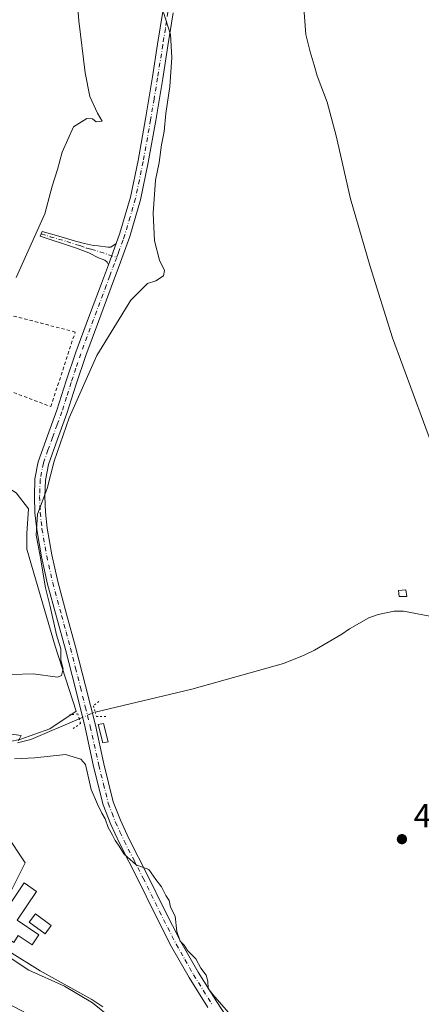
# Model space of a CAD drawing. Units: metres. Extents: x 563252 to 566718, y 4712527 to 4714872.
# Drawn here: x 565225 to 565346, y 4714087 to 4714383 of the extents above; entities that cross this region are included whole.
import ezdxf

# ---------------------------------------------------------------- set-up
doc = ezdxf.new("R2010")
doc.units = ezdxf.units.M
doc.header["$MEASUREMENT"] = 0
for name, pattern in [('DGN Style 2', [1.6480167562047852, 0.988810053722871, -0.6592067024819142]), ('DGN Style 4', [2.6384748266838614, 1.318413404963828, -0.6592067024819142, 0.001648016756204785, -0.6592067024819142]), ('DGN Style 5', [1.1536117293433497, 0.4944050268614355, -0.6592067024819142])]:
    doc.linetypes.add(name, pattern=pattern)
for name, color, linetype, lineweight in [('Alambrada', 7, 'DGN Style 2', 0), ('Camino Cxs', 7, 'Continuous', 0), ('Camino eje', 30, 'DGN Style 4', 13), ('Corriente natural lineal', 142, 'Continuous', 13), ('Corriente natural lineal oculto', 9, 'DGN Style 4', 13), ('Cultivos herbáceos CxS', 92, 'Continuous', 0), ('Cultivos leñosos CxS', 92, 'Continuous', 0), ('Curva de nivel normal', 30, 'Continuous', 0), ('Edificación Cxs', 1, 'Continuous', 13), ('Edificación ligera Cxs', 1, 'Continuous', 0), ('Huerta CxS', 92, 'Continuous', 0), ('Pista no pavimentada Cxs', 111, 'Continuous', 0), ('Pista no pavimentada eje', 91, 'DGN Style 4', 0), ('Puente lineal', 2, 'DGN Style 5', 0), ('Punto de cota en terreno', 7, 'Continuous', 0), ('Rótulo de punto de cota en terreno', 7, 'Continuous', 0)]:
    doc.layers.add(name, color=color, linetype=linetype, lineweight=lineweight)
doc.styles.add('Style-Arial', font='txt')

# ---------------------------------------------------------------- blocks, each defined once
blk = doc.blocks.new('*U20')
at = {"layer": 'Cultivos herbáceos CxS', "color": 92, "linetype": 'Continuous', "lineweight": 0}
blk.add_polyline3d([(565215.0040999996, 4714146.4716, 461.1315000000032), (565226.5054000001, 4714129.219599999, 461.8000999999931), (565219.3169999998, 4714114.842900001, 462.7799999999989)], dxfattribs=at)
blk = doc.blocks.new('*U21')
at = {"layer": 'Cultivos herbáceos CxS', "color": 92, "linetype": 'Continuous', "lineweight": 0}
for points in [[(565219.3169999998, 4714114.842900001, 462.7799999999989), (565226.5054000001, 4714129.219599999, 461.8000999999931), (565215.0040999996, 4714146.4716, 461.1315000000032)], [(565221.9926000005, 4714165.689900001, 459.9352000000072), (565224.9331, 4714166.3025, 459.9496000000072), (565233.9288999997, 4714169.477499999, 459.7741999999998), (565241.8664999995, 4714174.769300001, 459.6713000000018), (565235.5164999999, 4714194.3485, 460.2624000000069), (565227.0497000003, 4714223.4527, 461.1514000000025), (565227.0497000003, 4714228.215299999, 461.1440000000002), (565227.5789000001, 4714235.623500001, 461.1255999999995), (565223.8746999997, 4714240.3861, 461.6211999999941)]]:
    blk.add_polyline3d(points, dxfattribs=at)
blk = doc.blocks.new('5PATER')
at = {"layer": 'Huerta CxS', "linetype": 'Continuous', "lineweight": 0}
h = blk.add_hatch(color=51, dxfattribs=at)
edge = h.paths.add_edge_path()
edge.add_ellipse((0, 0), major_axis=(-0.1095731443231308, -0.1110710700762829), ratio=0.9994222409660322, start_angle=0, end_angle=360)

msp = doc.modelspace()

# ---------------------------------------------------------------- linework, layer by layer
at = {"layer": 'Alambrada', "color": 7, "linetype": 'DGN Style 2', "lineweight": 0}
msp.add_polyline3d([(565216.9401000004, 4714272.840100001, 464.1080999999977), (565234.2500999998, 4714266.3301, 462.272299999997), (565241.5800999999, 4714288.7301, 462.5342999999993), (565220.4001000002, 4714294.2301, 466.170100000003)], dxfattribs=at)
at = {"layer": 'Camino Cxs', "color": 7, "linetype": 'Continuous', "lineweight": 0, "extrusion": (-0.03418478983906875, -0.09324446928301096, 0.9950562140360656), "elevation": -458446.936485037, "flags": 128}
msp.add_lwpolyline([(-1092009.661541733, 4598002.034686911), (-1092009.661541732, 4597995.173571407)], dxfattribs=at)
at = {"layer": 'Camino Cxs', "color": 7, "linetype": 'Continuous', "lineweight": 0}
msp.add_polyline3d([(565253.9001000002, 4714315.350099999, 462.2675000000018), (565251.5500999996, 4714308.940099999, 461.5861000000005), (565251.2127, 4714309.680299999, 461.6895999999979), (565250.4851000002, 4714310.341700001, 461.8647000000056), (565248.5932999998, 4714311.0547, 462.2419999999984), (565245.7001, 4714312.4901, 462.5170000000071), (565241.6601, 4714314.040100001, 463.2219999999944), (565231.0401, 4714317.540100001, 465.4306999999972), (565231.6901000004, 4714318.950099999, 465.3849999999948), (565236.6901000004, 4714317.520099999, 463.9152999999933), (565241.6901000004, 4714316.0801, 463.5274000000064), (565244.3701, 4714315.370100001, 463.3573999999935), (565247.0701000001, 4714314.7601, 463.1154999999999), (565248.5301000001, 4714314.640100001, 462.9306999999972), (565251.4184999998, 4714314.241699999, 462.4113999999972), (565252.3284999998, 4714314.271700001, 462.3068000000058)], close=True, dxfattribs=at)
msp.add_polyline3d([(565251.5500999996, 4714308.940099999, 461.5861000000005), (565251.2127, 4714309.680299999, 461.6895999999979), (565250.4851000002, 4714310.341700001, 461.8647000000056), (565248.5932999998, 4714311.0547, 462.2419999999984), (565245.7001, 4714312.4901, 462.5170000000071), (565241.6601, 4714314.040100001, 463.2219999999944), (565231.0401, 4714317.540100001, 465.4306999999972), (565231.6901000004, 4714318.950099999, 465.3849999999948), (565236.6901000004, 4714317.520099999, 463.9152999999933), (565241.6901000004, 4714316.0801, 463.5274000000064), (565244.3701, 4714315.370100001, 463.3573999999935), (565247.0701000001, 4714314.7601, 463.1154999999999), (565248.5301000001, 4714314.640100001, 462.9306999999972), (565251.4184999998, 4714314.241699999, 462.4113999999972), (565252.3284999998, 4714314.271700001, 462.3068000000058), (565253.9001000002, 4714315.350099999, 462.2675000000018)], dxfattribs=at)
at = {"layer": 'Camino eje', "color": 30, "linetype": 'DGN Style 4', "lineweight": 13}
msp.add_polyline3d([(565231.3651000002, 4714318.245100001, 465.3993000000046), (565234.0201000003, 4714317.370100001, 464.4306999999972), (565236.5201000003, 4714316.655099999, 463.8803999999946), (565239.0201000003, 4714315.9351, 463.5994999999967), (565241.6750999996, 4714315.0601, 463.3744000000006), (565243.0151000004, 4714314.7051, 463.2508999999991), (565245.0351, 4714313.9301, 462.9709000000003), (565246.3850999996, 4714313.6251, 462.7853999999934), (565254.0499, 4714311.1687, 461.2145000000019)], dxfattribs=at)
at = {"layer": 'Corriente natural lineal', "color": 142, "linetype": 'Continuous', "lineweight": 13}
for points in [[(565307.5027000001, 4714399.9999, 458.9600999999967), (565308.1376999998, 4714398.848999999, 458.9560999999958), (565308.2567999996, 4714396.7455, 458.7090000000026), (565309.1695999998, 4714394.483300001, 457.9303000000073), (565310.1221000003, 4714389.800200001, 456.5832999999984), (565310.2807999998, 4714386.069599999, 456.3408000000054), (565310.5190000003, 4714383.450200001, 456.6763999999966), (565310.9157999996, 4714378.131999999, 457.0825000000041), (565312.1858000001, 4714372.9727, 456.523199999996), (565313.4301000005, 4714368.890100001, 456.686600000001), (565314.2801000001, 4714365.720100001, 456.797900000005), (565317.3101000004, 4714357.7601, 457.4265000000014), (565320.0701000001, 4714347.6601, 456.5804999999964), (565324.3537999997, 4714328.773800001, 457.1224999999977), (565330.2653999999, 4714308.411599999, 456.5418000000063), (565336.9329000004, 4714286.9803, 456.2804999999935), (565349.3677000003, 4714253.3157, 455.6635999999999)], [(565247.5785999997, 4714174.545299999, 459.3920000000071), (565276.6401000004, 4714181.4001, 458.3123999999953), (565304.1601, 4714189.130100001, 457.7917000000016), (565310.4600999998, 4714191.600099999, 457.5807000000059), (565313.5401, 4714193.100099999, 457.5050999999949), (565321.7100999998, 4714197.920100001, 457.1921000000002), (565324.0301000001, 4714199.5001, 457.1082000000025), (565329.8201000001, 4714202.800100001, 456.9162999999971), (565332.7001, 4714203.8201, 456.9498000000021), (565337.4401000004, 4714204.860099999, 457.1977999999945), (565340.3000999996, 4714204.880100001, 456.9474000000046), (565350.3201000001, 4714202.9101, 456.0777999999991), (565364.3800999997, 4714198.3301, 455.9140000000043), (565375.0701000001, 4714194.3101, 455.4942000000011), (565382.3483999996, 4714190.861400001, 454.8957999999984)], [(565224.1901000004, 4714165.2301, 459.9174999999959), (565228.2100999998, 4714166.2501, 459.9409000000014), (565242.7785999998, 4714172.5152, 459.6171999999933)], [(565212.3501000004, 4714108.340100001, 465.0546999999933), (565231.0301000001, 4714096.800100001, 464.9051000000036), (565246.6001000004, 4714088.100099999, 464.9720999999991), (565249.8601000002, 4714085.970100001, 465.0663999999961)]]:
    msp.add_polyline3d(points, dxfattribs=at)
at = {"layer": 'Corriente natural lineal oculto', "color": 9, "linetype": 'DGN Style 4', "lineweight": 13, "extrusion": (0.3249288547117004, -0.697406128739193, 0.6387847297585899), "elevation": -3103735.518900885, "flags": 128}
msp.add_lwpolyline([(2503263.213899257, 2577483.506004709), (2503263.226392762, 2577483.505354839), (2503268.422195245, 2577483.213303591)], dxfattribs=at)
at = {"layer": 'Cultivos herbáceos CxS', "color": 92, "linetype": 'Continuous', "lineweight": 0}
for points in [[(565195.9576000003, 4714250.3301, 464.4343999999983), (565209.0581, 4714247.794500001, 462.7082999999984), (565216.9955000002, 4714244.6195, 462.2381000000024), (565223.8746999997, 4714240.3861, 461.6211999999941), (565227.5789000001, 4714235.623500001, 461.1255999999995), (565227.0497000003, 4714228.215299999, 461.1440000000002), (565227.0497000003, 4714223.4527, 461.1514000000025), (565235.5164999999, 4714194.3485, 460.2624000000069), (565241.8664999995, 4714174.769300001, 459.6713000000018), (565233.9288999997, 4714169.477499999, 459.7741999999998), (565224.9331, 4714166.3025, 459.9496000000072), (565221.9926000005, 4714165.689900001, 459.9352000000072)], [(565221.9926000005, 4714165.689900001, 459.9352000000072), (565215.0040999996, 4714146.4716, 461.1315000000032), (565226.5054000001, 4714129.219599999, 461.8000999999931), (565219.3169999998, 4714114.842900001, 462.7799999999989), (565148.8712999999, 4714139.283199999, 463.8029999999999), (565141.6830000002, 4714122.031199999, 466.156799999997), (565206.3781000003, 4714094.715500001, 466.9615999999951), (565236.5691000001, 4714078.9012, 467.6823000000004), (565259.5717000002, 4714063.086800001, 467.0807999999961), (565295.5135000005, 4713985.4528, 466.8934000000008), (565296.3518000003, 4713964.5584, 467.0188000000053), (565290.0017999997, 4713944.238399999, 466.5893999999971), (565208.7215999998, 4713916.298400001, 465.0776999999944), (565182.0515000002, 4713901.058300001, 465.6885000000038), (565161.7314999999, 4713883.2783, 466.284799999994), (565197.2916000001, 4713860.418199999, 466.1111999999994), (565223.9616, 4713846.448200001, 466.1016999999993), (565258.2516999999, 4713838.828199999, 465.9651000000013), (565268.4117000002, 4713838.828199999, 465.9135999999999), (565298.1541999998, 4713837.7466, 465.8320999999996)], [(565221.9926000005, 4714165.689900001, 459.9352000000072), (565215.0040999996, 4714146.4716, 461.1315000000032), (565226.5054000001, 4714129.219599999, 461.8000999999931), (565219.3169999998, 4714114.842900001, 462.7799999999989), (565148.8712999999, 4714139.283199999, 463.8029999999999), (565141.6830000002, 4714122.031199999, 466.156799999997), (565206.3781000003, 4714094.715500001, 466.9615999999951), (565236.5691000001, 4714078.9012, 467.6823000000004), (565259.5717000002, 4714063.086800001, 467.0807999999961), (565295.5135000005, 4713985.4528, 466.8934000000008), (565296.3518000003, 4713964.5584, 467.0188000000053), (565290.0017999997, 4713944.238399999, 466.5893999999971), (565208.7215999998, 4713916.298400001, 465.0776999999944), (565182.0515000002, 4713901.058300001, 465.6885000000038), (565161.7314999999, 4713883.2783, 466.284799999994), (565197.2916000001, 4713860.418199999, 466.1111999999994), (565223.9616, 4713846.448200001, 466.1016999999993), (565258.2516999999, 4713838.828199999, 465.9651000000013), (565268.4117000002, 4713838.828199999, 465.9135999999999), (565298.1541999998, 4713837.7466, 465.8320999999996)]]:
    msp.add_polyline3d(points, dxfattribs=at)
at = {"layer": 'Cultivos leñosos CxS', "color": 92, "linetype": 'Continuous', "lineweight": 0}
for points in [[(565195.9576000003, 4714250.3301, 464.4343999999983), (565209.0581, 4714247.794500001, 462.7082999999984), (565216.9955000002, 4714244.6195, 462.2381000000024), (565223.8746999997, 4714240.3861, 461.6211999999941), (565227.5789000001, 4714235.623500001, 461.1255999999995), (565227.0497000003, 4714228.215299999, 461.1440000000002), (565227.0497000003, 4714223.4527, 461.1514000000025), (565235.5164999999, 4714194.3485, 460.2624000000069), (565241.8664999995, 4714174.769300001, 459.6713000000018), (565233.9288999997, 4714169.477499999, 459.7741999999998), (565224.9331, 4714166.3025, 459.9496000000072), (565221.9926000005, 4714165.689900001, 459.9352000000072)], [(565223.8746999997, 4714240.3861, 461.6211999999941), (565227.5789000001, 4714235.623500001, 461.1255999999995), (565227.0497000003, 4714228.215299999, 461.1440000000002), (565227.0497000003, 4714223.4527, 461.1514000000025), (565235.5164999999, 4714194.3485, 460.2624000000069), (565241.8664999995, 4714174.769300001, 459.6713000000018), (565233.9288999997, 4714169.477499999, 459.7741999999998), (565224.9331, 4714166.3025, 459.9496000000072), (565221.9926000005, 4714165.689900001, 459.9352000000072)]]:
    msp.add_polyline3d(points, dxfattribs=at)
at = {"layer": 'Curva de nivel normal', "color": 30, "linetype": 'Continuous', "lineweight": 0, "flags": 128}
for points, elevation in [([(565223.8099999996, 4714305.140100001), (565232.4000000004, 4714324.2401), (565234.6500000004, 4714332.540100001), (565236.2400000002, 4714337.5801), (565237.6900000004, 4714342.8101), (565241.0700000003, 4714350.370100001), (565245.04, 4714352.940099999), (565246.75, 4714352.840100001), (565247.8799999999, 4714351.9001), (565249.7000000002, 4714352.120100001), (565248.3300000001, 4714354.4901), (565246, 4714359.530099999), (565244.5300000003, 4714366.610099999), (565242.7000000002, 4714382.280099999), (565241.8399999999, 4714392.2501)], 465), ([(565222.4400000004, 4714185.770099999), (565228.9299999997, 4714186.0601), (565236.29, 4714184.970100001), (565237.4800000004, 4714185.470100001), (565237.9800000004, 4714187.4801), (565237.2599999999, 4714190.140100001), (565237.2699999996, 4714193.540100001), (565235.9400000004, 4714197.7501), (565234.04, 4714206.210100001), (565232.6600000003, 4714211.8101), (565230.9100000003, 4714222.020099999), (565229.8099999996, 4714227.670100001), (565230.29, 4714234.020099999), (565233.1399999997, 4714241.6601), (565235.2599999999, 4714249.880100001), (565239.7300000004, 4714262.9901), (565248.1200000001, 4714281.690099999), (565258.2699999996, 4714298.3201), (565263.29, 4714303.360099999), (565265.7800000003, 4714304.140100001), (565268.1299999999, 4714305.6601), (565268.4100000003, 4714307.220100001), (565266.9400000004, 4714310.3301), (565265.4600000001, 4714316.140100001), (565265.0599999996, 4714324.460100001), (565265.6900000004, 4714334.3301), (565266.8399999999, 4714339.700099999), (565267.5, 4714345.020099999), (565268.2999999998, 4714349.0001), (565268.7999999998, 4714354.380100001), (565270, 4714362.530099999), (565270.6100000005, 4714371.2401), (565270.1799999997, 4714378.140100001), (565268.1200000001, 4714384.790100001)], 460), ([(565224.5700000003, 4714165.9001), (565225.2999999998, 4714167.4801), (565221.7400000002, 4714168.0001)], 460), ([(565295, 4714075.8301), (565282.9900000002, 4714089.670100001), (565281.5899999999, 4714091.450099999), (565281.4800000004, 4714093.670100001), (565280.9000000004, 4714095.4301), (565279.3300000001, 4714097.520099999), (565277.8399999999, 4714100.370100001), (565275.3399999999, 4714102.860099999), (565274.3200000003, 4714104.5001), (565273.1600000003, 4714105.6801), (565272.1500000004, 4714108.620100001), (565271.5999999996, 4714113.200099999), (565270.2599999999, 4714115.870100001), (565269.79, 4714117.9301), (565268.8600000005, 4714119.450099999), (565267.5199999996, 4714121.9801), (565265.7999999998, 4714124.220100001), (565263.7199999997, 4714127.1801), (565259.9000000004, 4714128.6601), (565256.2800000003, 4714131.800100001), (565254.6200000001, 4714134.4801), (565253.5700000003, 4714135.9001), (565252.7000000002, 4714137.7401), (565251.4800000004, 4714139.800100001), (565250.5999999996, 4714142.460100001), (565249.5800000001, 4714144.110099999), (565248.2999999998, 4714146.8201), (565246.3399999999, 4714151.210100001), (565244.6799999997, 4714158.720100001), (565243.3099999996, 4714160.4001), (565238.7000000002, 4714161.7501), (565229.4299999997, 4714160.7501), (565223.3300000001, 4714160.520099999)], 460), ([(565252.5099999999, 4714082.530099999), (565246.7999999998, 4714087.1501), (565238.3300000001, 4714092.130100001), (565227.6200000001, 4714097.0101), (565216.0599999996, 4714104.5801)], 465)]:
    msp.add_lwpolyline(points, dxfattribs=dict(at, elevation=elevation))
at = {"layer": 'Edificación Cxs', "color": 1, "linetype": 'Continuous', "lineweight": 13, "elevation": 466.5853000000061, "flags": 128}
msp.add_lwpolyline([(565230.6401000004, 4714107.550100001), (565228.6201, 4714104.550100001), (565224.4700999996, 4714107.340100001), (565223.1101000002, 4714105.3101), (565216.9801000003, 4714109.4901), (565226.2100999998, 4714123.170100001), (565229.9401000004, 4714120.6501), (565224.0900999998, 4714111.970100001)], close=True, dxfattribs=at)
at = {"layer": 'Edificación Cxs', "color": 1, "linetype": 'Continuous', "lineweight": 13}
msp.add_polyline3d([(565230.6401000004, 4714107.550100001, 464.5075999999972), (565228.6201, 4714104.550100001, 464.7758999999933), (565224.4700999996, 4714107.340100001, 465.3874999999971), (565223.1101000002, 4714105.3101, 465.6793999999937), (565216.9801000003, 4714109.4901, 466.5853000000062), (565226.2100999998, 4714123.170100001, 463.8092999999935), (565229.9401000004, 4714120.6501, 463.5363000000071), (565224.0900999998, 4714111.970100001, 465.1631000000052), (565230.6401000004, 4714107.550100001, 464.5075999999972)], dxfattribs=at)
at = {"layer": 'Edificación ligera Cxs', "color": 1, "linetype": 'Continuous', "lineweight": 0}
for points in [[(565340.9600999998, 4714211.220100001, 457.9391999999935), (565341.2301000003, 4714209.2601, 458.0583999999944), (565339.0100999996, 4714209.300100001, 458.2170999999944), (565338.8201000001, 4714211.100099999, 458.1869000000006), (565340.9600999998, 4714211.220100001, 457.9391999999935)], [(565251.4600999998, 4714165.5801, 460.5534999999945), (565249.8701, 4714165.3201, 460.2062000000006), (565248.5100999996, 4714170.8101, 460.0620000000054), (565250.1201, 4714171.0801, 460.5672999999952), (565251.4600999998, 4714165.5801, 460.5534999999945)], [(565234.3901000004, 4714110.380100001, 463.4624999999942), (565232.5500999996, 4714107.860099999, 464.1352999999945), (565227.7801000001, 4714111.360099999, 464.5265999999974), (565229.6201, 4714113.880100001, 464.0323999999965), (565234.3901000004, 4714110.380100001, 463.4624999999942)]]:
    msp.add_polyline3d(points, dxfattribs=at)
for points in [[(565340.9600999998, 4714211.220100001, 458.2170999999944), (565341.2301000003, 4714209.2601, 458.2170999999944), (565339.0100999996, 4714209.300100001, 458.2170999999944), (565338.8201000001, 4714211.100099999, 458.2170999999944)], [(565251.4600999998, 4714165.5801, 460.5672999999952), (565249.8701, 4714165.3201, 460.5672999999952), (565248.5100999996, 4714170.8101, 460.5672999999952), (565250.1201, 4714171.0801, 460.5672999999952)], [(565234.3901000004, 4714110.380100001, 464.5265999999974), (565232.5500999996, 4714107.860099999, 464.5265999999974), (565227.7801000001, 4714111.360099999, 464.5265999999974), (565229.6201, 4714113.880100001, 464.5265999999974)]]:
    msp.add_3dface(points, dxfattribs=at)
at = {"layer": 'Pista no pavimentada Cxs', "color": 111, "linetype": 'Continuous', "lineweight": 0, "extrusion": (-0.03418478983906875, -0.09324446928301096, 0.9950562140360656), "elevation": -458446.936485037, "flags": 128}
msp.add_lwpolyline([(-1092009.661541733, 4598002.034686911), (-1092009.661541732, 4597995.173571407)], dxfattribs=at)
at = {"layer": 'Pista no pavimentada Cxs', "color": 111, "linetype": 'Continuous', "lineweight": 0}
for points in [[(565253.9001000002, 4714315.350099999, 462.2675000000018), (565255.0201000003, 4714318.440099999, 462.5794000000024), (565258.1901000004, 4714329.220100001, 462.3135000000038), (565260.4600999998, 4714340.2401, 462.3083999999944), (565262.7001, 4714352.8101, 462.6680000000051), (565264.8000999996, 4714365.4001, 462.3107000000019), (565266.3601000002, 4714375.2401, 462.0657000000065), (565267.9001000002, 4714385.090100001, 461.0075999999972), (565268.8501000004, 4714391.370100001, 460.8874000000069), (565269.7600999996, 4714397.6501, 460.6043999999966)], [(565281.4700999996, 4714085.720100001, 461.3757000000041), (565275.8300999999, 4714094.7601, 461.2124999999942), (565270.5500999996, 4714104.0001, 461.2076999999991), (565265.4901000002, 4714113.9301, 461.0656000000017), (565260.5900999998, 4714123.940099999, 460.8833000000013), (565254.8800999997, 4714135.100099999, 460.6010999999999), (565252.2401000002, 4714140.770099999, 460.4149000000034), (565250.0301000001, 4714146.630100001, 460.1797999999981), (565247.1201, 4714158.200099999, 459.9897000000056), (565244.5701000001, 4714169.860099999, 459.7347000000009), (565241.6201, 4714181.5801, 459.8276000000042), (565238.6401000004, 4714193.300100001, 460.2170000000042), (565235.9700999996, 4714203.1601, 460.4176000000007), (565233.2801000001, 4714213.0101, 460.5154000000039), (565231.4600999998, 4714221.140100001, 460.6659999999974), (565230.0301000001, 4714229.380100001, 460.6671000000061), (565229.4801000003, 4714234.360099999, 460.7596999999951), (565229.3101000004, 4714239.350099999, 460.8950999999943), (565229.4801000003, 4714244.5701, 461.2908000000025), (565230.4801000003, 4714249.7501, 461.4425000000047), (565233.2600999996, 4714257.5701, 461.6117999999988), (565236.0800999999, 4714265.270099999, 461.577099999995), (565238.8501000004, 4714274.020099999, 462.0372999999963), (565241.7600999996, 4714282.720100001, 461.4906999999948), (565245.5900999998, 4714293.020099999, 462.1581000000006), (565249.4501, 4714303.300100001, 462.2731000000058), (565251.5500999996, 4714308.940099999, 461.5861000000005), (565253.9001000002, 4714315.350099999, 462.2675000000018), (565255.0201000003, 4714318.440099999, 462.5794000000024), (565258.1901000004, 4714329.220100001, 462.3135000000038), (565260.4600999998, 4714340.2401, 462.3083999999944), (565262.7001, 4714352.8101, 462.6680000000051), (565264.8000999996, 4714365.4001, 462.3107000000019), (565266.3601000002, 4714375.2401, 462.0657000000065), (565267.9001000002, 4714385.090100001, 461.0075999999972)], [(565271.0201000003, 4714384.610099999, 460.1475000000065), (565269.4700999996, 4714374.7501, 460.8978000000062), (565267.9101, 4714364.890100001, 460.8111999999965), (565265.8101000004, 4714352.270099999, 461.334799999997), (565263.5601000004, 4714339.6501, 461.1284000000014), (565261.2500999998, 4714328.460100001, 461.1912000000011), (565258.0201000003, 4714317.450099999, 461.1591000000044), (565255.2200999996, 4714309.770099999, 460.9655999999959), (565252.4101, 4714302.200099999, 461.0378999999957), (565248.5500999996, 4714291.9101, 461.1410000000033), (565244.7301000003, 4714281.670100001, 460.8123000000051), (565241.8501000004, 4714273.040100001, 460.9415000000009), (565239.0601000004, 4714264.2501, 460.706600000005), (565236.2301000003, 4714256.5001, 460.6037999999971), (565233.5301000001, 4714248.920100001, 460.5485999999946), (565232.6201, 4714244.220100001, 460.4375), (565232.4600999998, 4714239.350099999, 460.305600000007), (565232.6201, 4714234.590100001, 460.0338999999949), (565233.1501000002, 4714229.8201, 459.8515000000043), (565234.5500999996, 4714221.7601, 459.8735000000015), (565236.3400999998, 4714213.770099999, 459.7384000000021), (565239.0100999996, 4714203.9801, 459.5752999999968), (565241.6901000004, 4714194.100099999, 459.4361000000063), (565244.6700999998, 4714182.360099999, 459.5907000000007), (565247.6401000004, 4714170.5801, 459.790599999993), (565250.1901000004, 4714158.9301, 460.0243999999948), (565253.0401, 4714147.5701, 459.6282000000065), (565255.1501000002, 4714142.0001, 459.8705000000046), (565257.7200999996, 4714136.4901, 459.8649000000005), (565263.4101, 4714125.350099999, 460.1695000000037), (565268.3101000004, 4714115.340100001, 460.499100000001), (565273.3300999999, 4714105.5001, 460.7088999999978), (565278.5401, 4714096.370100001, 460.7522999999928), (565284.1201, 4714087.420100001, 460.4756000000052), (565289.5900999998, 4714079.100099999, 460.7220999999991)], [(565271.0201000003, 4714384.610099999, 460.1475000000065), (565269.4700999996, 4714374.7501, 460.8978000000062), (565267.9101, 4714364.890100001, 460.8111999999965), (565265.8101000004, 4714352.270099999, 461.334799999997), (565263.5601000004, 4714339.6501, 461.1284000000014), (565261.2500999998, 4714328.460100001, 461.1912000000011), (565258.0201000003, 4714317.450099999, 461.1591000000044), (565255.2200999996, 4714309.770099999, 460.9655999999959), (565252.4101, 4714302.200099999, 461.0378999999957), (565248.5500999996, 4714291.9101, 461.1410000000033), (565244.7301000003, 4714281.670100001, 460.8123000000051), (565241.8501000004, 4714273.040100001, 460.9415000000009), (565239.0601000004, 4714264.2501, 460.706600000005), (565236.2301000003, 4714256.5001, 460.6037999999971), (565233.5301000001, 4714248.920100001, 460.5485999999946), (565232.6201, 4714244.220100001, 460.4375), (565232.4600999998, 4714239.350099999, 460.305600000007), (565232.6201, 4714234.590100001, 460.0338999999949), (565233.1501000002, 4714229.8201, 459.8515000000043), (565234.5500999996, 4714221.7601, 459.8735000000015), (565236.3400999998, 4714213.770099999, 459.7384000000021), (565239.0100999996, 4714203.9801, 459.5752999999968), (565241.6901000004, 4714194.100099999, 459.4361000000063), (565244.6700999998, 4714182.360099999, 459.5907000000007), (565247.6401000004, 4714170.5801, 459.790599999993), (565250.1901000004, 4714158.9301, 460.0243999999948), (565253.0401, 4714147.5701, 459.6282000000065), (565255.1501000002, 4714142.0001, 459.8705000000046), (565257.7200999996, 4714136.4901, 459.8649000000005), (565263.4101, 4714125.350099999, 460.1695000000037), (565268.3101000004, 4714115.340100001, 460.499100000001), (565273.3300999999, 4714105.5001, 460.7088999999978), (565278.5401, 4714096.370100001, 460.7522999999928), (565284.1201, 4714087.420100001, 460.4756000000052), (565289.5900999998, 4714079.100099999, 460.7220999999991)], [(565281.4700999996, 4714085.720100001, 461.3757000000041), (565275.8300999999, 4714094.7601, 461.2124999999942), (565270.5500999996, 4714104.0001, 461.2076999999991), (565265.4901000002, 4714113.9301, 461.0656000000017), (565260.5900999998, 4714123.940099999, 460.8833000000013), (565254.8800999997, 4714135.100099999, 460.6010999999999), (565252.2401000002, 4714140.770099999, 460.4149000000034), (565250.0301000001, 4714146.630100001, 460.1797999999981), (565247.1201, 4714158.200099999, 459.9897000000056), (565244.5701000001, 4714169.860099999, 459.7347000000009), (565241.6201, 4714181.5801, 459.8276000000042), (565238.6401000004, 4714193.300100001, 460.2170000000042), (565235.9700999996, 4714203.1601, 460.4176000000007), (565233.2801000001, 4714213.0101, 460.5154000000039), (565231.4600999998, 4714221.140100001, 460.6659999999974), (565230.0301000001, 4714229.380100001, 460.6671000000061), (565229.4801000003, 4714234.360099999, 460.7596999999951), (565229.3101000004, 4714239.350099999, 460.8950999999943), (565229.4801000003, 4714244.5701, 461.2908000000025), (565230.4801000003, 4714249.7501, 461.4425000000047), (565233.2600999996, 4714257.5701, 461.6117999999988), (565236.0800999999, 4714265.270099999, 461.577099999995), (565238.8501000004, 4714274.020099999, 462.0372999999963), (565241.7600999996, 4714282.720100001, 461.4906999999948), (565245.5900999998, 4714293.020099999, 462.1581000000006), (565249.4501, 4714303.300100001, 462.2731000000058), (565251.5500999996, 4714308.940099999, 461.5861000000005)]]:
    msp.add_polyline3d(points, dxfattribs=at)
at = {"layer": 'Pista no pavimentada eje', "color": 91, "linetype": 'DGN Style 4', "lineweight": 0}
for points in [[(565272.6300999997, 4714399.893300001, 460.1916000000056), (565270.9901000002, 4714395.1501, 460.2026999999944), (565270.4101, 4714391.140100001, 460.3435999999929), (565269.4600999998, 4714384.850099999, 460.5739999999933), (565268.6851000004, 4714379.920100001, 460.9710000000051), (565267.9151, 4714374.995100001, 461.3374999999942), (565266.3551000003, 4714365.145099999, 461.5008999999991), (565265.3051000005, 4714358.850099999, 461.7908000000025), (565264.2550999997, 4714352.540100001, 462.0051999999997), (565262.0100999996, 4714339.9451, 461.5996000000014), (565260.8750999998, 4714334.4351, 461.7350000000006), (565259.7200999996, 4714328.840100001, 461.749100000001), (565258.1051000003, 4714323.335100001, 461.7799999999989), (565256.5201000003, 4714317.9451, 461.7939000000042), (565255.9600999998, 4714316.4001, 461.7810999999929), (565254.5601000004, 4714312.5601, 461.2222000000039), (565254.0499, 4714311.1687, 461.2145000000019)], [(565254.0499, 4714311.1687, 461.2145000000019), (565253.3850999996, 4714309.3551, 461.2167000000045), (565251.9801000003, 4714305.5701, 461.3453000000009), (565250.9301000005, 4714302.7501, 461.6775999999954), (565247.0701000001, 4714292.465100001, 461.5970999999991), (565245.1601, 4714287.345100001, 461.4606000000058), (565243.2451, 4714282.1951, 461.0954999999958), (565241.7901, 4714277.845100001, 461.5647999999928), (565240.3501000004, 4714273.530099999, 461.4667999999947), (565238.9650999998, 4714269.155099999, 461.2685000000056), (565237.5701000001, 4714264.7601, 461.0544999999984), (565236.1551000001, 4714260.8851, 461.0427999999956), (565234.7451, 4714257.0351, 461.0950000000012), (565233.3951000003, 4714253.245100001, 461.0152999999991), (565232.0050999997, 4714249.335100001, 460.9278000000049), (565231.0500999996, 4714244.395099999, 460.8459000000003), (565230.8850999996, 4714239.350099999, 460.6003999999957), (565231.0500999996, 4714234.475099999, 460.3810999999987), (565231.5900999998, 4714229.600099999, 460.1931000000041), (565233.0050999997, 4714221.450099999, 460.1404999999941), (565234.8101000004, 4714213.390100001, 460.1215999999986), (565237.4901000002, 4714203.5701, 459.8485999999976), (565238.8251, 4714198.640100001, 459.9088999999949), (565240.1651, 4714193.700099999, 459.824099999998), (565241.6551000001, 4714187.8301, 459.7439000000013), (565243.1451000003, 4714181.970100001, 459.7109000000055), (565244.6201, 4714176.110099999, 459.6444000000047), (565246.1051000003, 4714170.220100001, 459.7373999999982), (565248.6551000001, 4714158.565099999, 459.9799999999959), (565250.0800999999, 4714152.8851, 460.0342999999993), (565251.5351, 4714147.100099999, 459.8634000000021), (565252.6401000004, 4714144.170100001, 459.9695999999968), (565253.6951000001, 4714141.3851, 460.1278000000021), (565255.0151000004, 4714138.550100001, 460.1977000000043), (565256.3000999996, 4714135.795100001, 460.2035999999935), (565259.1551000001, 4714130.215100001, 460.4014000000025), (565262.0000999998, 4714124.645099999, 460.4168000000063), (565266.9001000002, 4714114.6351, 460.6619999999967), (565269.4101, 4714109.715100001, 460.9100000000035), (565271.9401000004, 4714104.7501, 460.8794000000053), (565274.5800999999, 4714100.130100001, 460.8822999999975), (565277.1851000004, 4714095.565099999, 460.8904000000039), (565282.7950999998, 4714086.5701, 460.7810999999929)]]:
    msp.add_polyline3d(points, dxfattribs=at)
at = {"layer": 'Puente lineal', "color": 2, "linetype": 'DGN Style 5', "lineweight": 0}
for points in [[(565248.6801000005, 4714177.670100001, 459.7759999999981), (565247.0500999996, 4714176.420100001, 459.7164000000049), (565247.5800999999, 4714174.540100001, 459.7869999999967), (565247.9600999998, 4714173.220100001, 459.9281000000047), (565251.1201, 4714173.220100001, 460.8381999999983)], [(565240.9600999998, 4714169.590100001, 459.8718999999983), (565243.2100999998, 4714171.110099999, 459.7360000000045), (565242.7801000001, 4714172.5101, 459.7247000000062), (565242.3501000004, 4714173.950099999, 459.6753999999929), (565239.8701, 4714173.720100001, 459.9081000000006)]]:
    msp.add_polyline3d(points, dxfattribs=at)

# ---------------------------------------------------------------- block references
at = {"layer": 'Cultivos herbáceos CxS', "color": 92, "linetype": 'Continuous', "lineweight": 0}
for name in ['*U21', '*U20']:
    msp.add_blockref(name, (0, 0), dxfattribs=at)
at = {"layer": 'Punto de cota en terreno', "color": 7, "linetype": 'Continuous', "lineweight": 0, "xscale": 10, "yscale": 10, "zscale": 10}
msp.add_blockref('5PATER', (565339.8099999996, 4714136.33, 457.0800000000018), dxfattribs=at)

# ---------------------------------------------------------------- texts
at = {"layer": 'Rótulo de punto de cota en terreno', "color": 7, "linetype": 'Continuous', "lineweight": 0, "style": 'Style-Arial'}
msp.add_text('457,08', height=7.000000000000002, dxfattribs=at).set_placement((565343.3378, 4714139.857799999))

doc.saveas('drawing.dxf')
